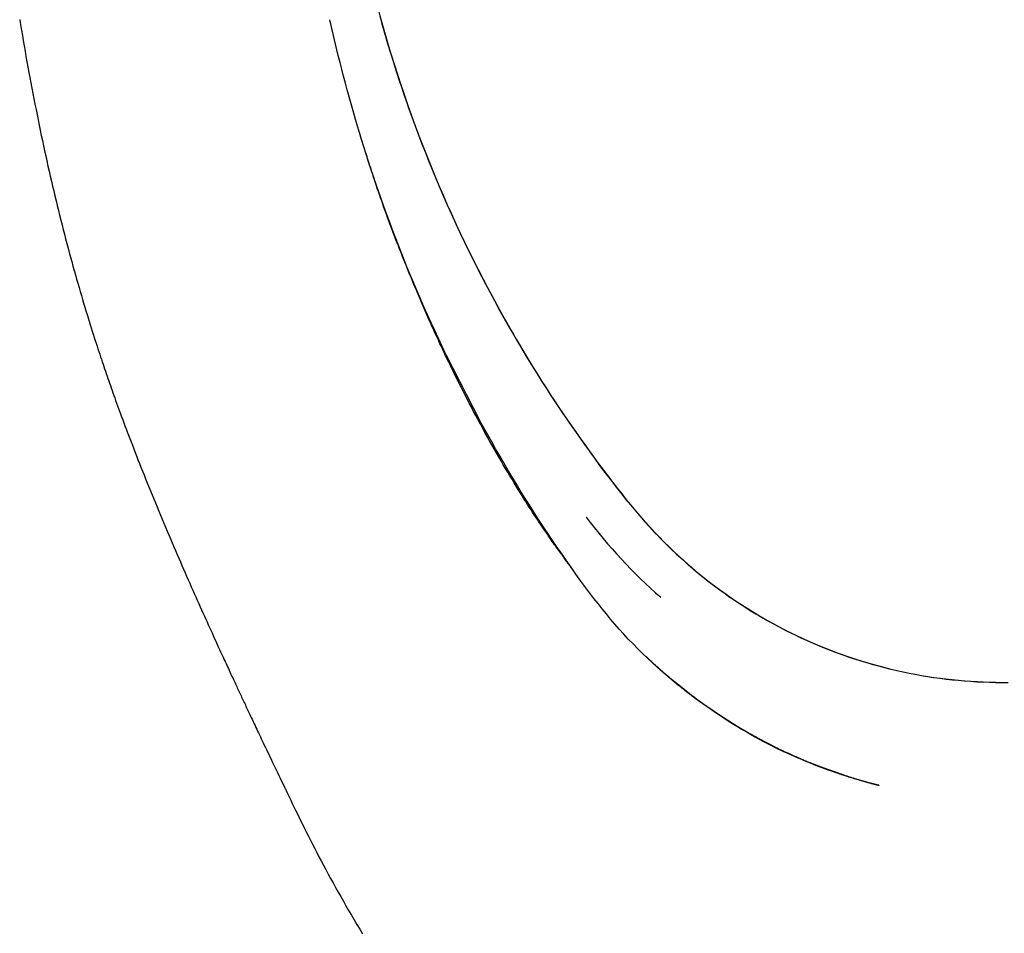
# Model space of a CAD drawing. Extents: x -4692 to 3518, y -2340 to 1733.
# Drawn here: x -4477 to -4288, y -1412 to -1237 of the extents above; entities that cross this region are included whole.
import ezdxf

# ---------------------------------------------------------------- set-up
doc = ezdxf.new("R2010")
doc.units = 0

msp = doc.modelspace()

# ---------------------------------------------------------------- linework, layer by layer
at = {"color": 7, "linetype": 'Continuous'}
for p, q in [((-4415.62, -1244.08), (-4417.24, -1237.21)), ((-4394.98, -1301.42), (-4388.43, -1314.2))]:
    msp.add_line(p, q, dxfattribs=at)
for points in [[(-4476.73, -1237.2), (-4476.56, -1238.2), (-4476.39, -1239.21), (-4476.22, -1240.22), (-4476.05, -1241.23), (-4475.87, -1242.24), (-4475.7, -1243.25), (-4475.52, -1244.27), (-4475.33, -1245.28), (-4475.15, -1246.3), (-4474.96, -1247.32), (-4474.78, -1248.33), (-4474.58, -1249.35), (-4474.39, -1250.37), (-4474.2, -1251.38), (-4474, -1252.39), (-4473.8, -1253.4), (-4473.6, -1254.41), (-4473.4, -1255.42), (-4473.2, -1256.42), (-4472.99, -1257.42), (-4472.79, -1258.42), (-4472.58, -1259.41), (-4472.37, -1260.4), (-4472.16, -1261.38), (-4471.95, -1262.37), (-4471.73, -1263.34), (-4471.52, -1264.32), (-4471.3, -1265.29), (-4471.08, -1266.25), (-4470.86, -1267.21), (-4470.64, -1268.17), (-4470.42, -1269.12), (-4470.2, -1270.07), (-4469.98, -1271.01), (-4469.75, -1271.94), (-4469.53, -1272.87), (-4469.3, -1273.8), (-4469.07, -1274.72), (-4468.84, -1275.64), (-4468.61, -1276.55), (-4468.38, -1277.45), (-4468.15, -1278.35), (-4467.92, -1279.25), (-4467.69, -1280.14), (-4467.45, -1281.02), (-4467.22, -1281.89), (-4466.98, -1282.76), (-4466.75, -1283.62), (-4466.51, -1284.47), (-4466.28, -1285.32), (-4466.05, -1286.15), (-4465.81, -1286.97), (-4465.58, -1287.78), (-4465.35, -1288.58), (-4465.12, -1289.36), (-4464.9, -1290.13), (-4464.68, -1290.89), (-4464.46, -1291.62), (-4464.24, -1292.35), (-4464.03, -1293.05), (-4463.81, -1293.74), (-4463.61, -1294.42), (-4463.4, -1295.08), (-4463.2, -1295.72), (-4463, -1296.35), (-4462.81, -1296.97), (-4462.62, -1297.57), (-4462.43, -1298.15), (-4462.25, -1298.73), (-4462.07, -1299.28), (-4461.89, -1299.82), (-4461.72, -1300.35), (-4461.55, -1300.87), (-4461.38, -1301.37), (-4461.22, -1301.86), (-4461.06, -1302.34), (-4460.9, -1302.82), (-4460.74, -1303.29), (-4460.59, -1303.75), (-4460.43, -1304.21), (-4460.28, -1304.66), (-4460.12, -1305.12), (-4459.96, -1305.58), (-4459.81, -1306.03), (-4459.65, -1306.49), (-4459.49, -1306.94), (-4459.33, -1307.4), (-4459.17, -1307.87), (-4459, -1308.33), (-4458.83, -1308.81), (-4458.66, -1309.28), (-4458.49, -1309.77), (-4458.32, -1310.26), (-4458.14, -1310.76), (-4457.95, -1311.26), (-4457.76, -1311.78), (-4457.57, -1312.31), (-4457.38, -1312.85), (-4457.17, -1313.4), (-4456.97, -1313.96), (-4456.75, -1314.53), (-4456.54, -1315.11), (-4456.31, -1315.71), (-4456.08, -1316.31), (-4455.85, -1316.93), (-4455.61, -1317.56), (-4455.36, -1318.21), (-4455.11, -1318.86), (-4454.85, -1319.53), (-4454.59, -1320.22), (-4454.32, -1320.91), (-4454.04, -1321.62), (-4453.76, -1322.34), (-4453.47, -1323.07), (-4453.18, -1323.81), (-4452.88, -1324.56), (-4452.58, -1325.31), (-4452.27, -1326.08), (-4451.96, -1326.84), (-4451.65, -1327.61), (-4451.34, -1328.38), (-4451.02, -1329.15), (-4450.7, -1329.92), (-4450.38, -1330.7), (-4450.06, -1331.47), (-4449.74, -1332.24), (-4449.42, -1333.01), (-4449.1, -1333.78), (-4448.77, -1334.54), (-4448.45, -1335.31), (-4448.12, -1336.07), (-4447.8, -1336.83), (-4447.48, -1337.58), (-4447.16, -1338.32), (-4446.84, -1339.06), (-4446.53, -1339.79), (-4446.22, -1340.51), (-4445.91, -1341.22), (-4445.6, -1341.93), (-4445.3, -1342.62), (-4445, -1343.31), (-4444.7, -1343.99), (-4444.4, -1344.67), (-4444.1, -1345.34), (-4443.81, -1346), (-4443.52, -1346.66), (-4443.23, -1347.31), (-4442.94, -1347.96), (-4442.66, -1348.59), (-4442.38, -1349.22), (-4442.11, -1349.83), (-4441.83, -1350.44), (-4441.57, -1351.03), (-4441.3, -1351.62), (-4441.05, -1352.19), (-4440.79, -1352.75), (-4440.55, -1353.3), (-4440.3, -1353.83), (-4440.07, -1354.35), (-4439.83, -1354.86), (-4439.61, -1355.36), (-4439.39, -1355.84), (-4439.17, -1356.31), (-4438.96, -1356.77), (-4438.76, -1357.21), (-4438.56, -1357.65), (-4438.37, -1358.07), (-4438.18, -1358.48), (-4438, -1358.88), (-4437.82, -1359.26), (-4437.65, -1359.64), (-4437.48, -1360.01), (-4437.31, -1360.36), (-4437.15, -1360.71), (-4437, -1361.05), (-4436.84, -1361.38), (-4436.7, -1361.7), (-4436.55, -1362.01), (-4436.41, -1362.32), (-4436.27, -1362.62), (-4436.13, -1362.92), (-4436, -1363.21), (-4435.86, -1363.49), (-4435.73, -1363.78), (-4435.6, -1364.05), (-4435.48, -1364.33), (-4435.35, -1364.6), (-4435.23, -1364.86), (-4435.1, -1365.13), (-4434.98, -1365.39), (-4434.86, -1365.65), (-4434.74, -1365.91), (-4434.62, -1366.16), (-4434.5, -1366.42), (-4434.38, -1366.67), (-4434.27, -1366.92), (-4434.15, -1367.17), (-4434.03, -1367.42), (-4433.91, -1367.67), (-4433.8, -1367.92), (-4433.68, -1368.18), (-4433.56, -1368.43), (-4433.44, -1368.68), (-4433.32, -1368.94), (-4433.2, -1369.2), (-4433.08, -1369.46), (-4432.95, -1369.72), (-4432.82, -1369.99), (-4432.7, -1370.26), (-4432.57, -1370.54), (-4432.43, -1370.82), (-4432.3, -1371.11), (-4432.16, -1371.4), (-4432.01, -1371.71), (-4431.87, -1372.01), (-4431.72, -1372.33), (-4431.57, -1372.65), (-4431.41, -1372.99), (-4431.25, -1373.33), (-4431.08, -1373.68), (-4430.91, -1374.03), (-4430.74, -1374.4), (-4430.56, -1374.78), (-4430.38, -1375.17), (-4430.19, -1375.56), (-4429.99, -1375.97), (-4429.8, -1376.38), (-4429.59, -1376.81), (-4429.39, -1377.25), (-4429.17, -1377.69), (-4428.95, -1378.15), (-4428.73, -1378.62), (-4428.5, -1379.09), (-4428.27, -1379.58), (-4428.03, -1380.08), (-4427.79, -1380.59), (-4427.54, -1381.11), (-4427.28, -1381.64), (-4427.02, -1382.19), (-4426.76, -1382.74), (-4426.49, -1383.3), (-4426.21, -1383.88), (-4425.93, -1384.47), (-4425.64, -1385.06), (-4425.35, -1385.67), (-4425.05, -1386.29), (-4424.74, -1386.93), (-4424.43, -1387.57), (-4424.11, -1388.23), (-4423.79, -1388.89), (-4423.45, -1389.57), (-4423.12, -1390.26), (-4422.77, -1390.96), (-4422.42, -1391.68), (-4422.06, -1392.4), (-4421.69, -1393.14), (-4421.31, -1393.88), (-4420.93, -1394.64), (-4420.54, -1395.41), (-4420.13, -1396.19), (-4419.72, -1396.98), (-4419.31, -1397.79), (-4418.88, -1398.6), (-4418.44, -1399.43), (-4417.99, -1400.26), (-4417.54, -1401.11), (-4417.08, -1401.96), (-4416.6, -1402.83), (-4416.12, -1403.7), (-4415.64, -1404.57), (-4415.14, -1405.45), (-4414.64, -1406.34), (-4414.13, -1407.23), (-4413.62, -1408.12), (-4413.1, -1409.01), (-4412.57, -1409.91), (-4412.04, -1410.81), (-4411.5, -1411.71), (-4410.95, -1412.61)], [(-4407.86, -1235.7), (-4407.3, -1237.73), (-4406.73, -1239.74), (-4406.14, -1241.75), (-4405.53, -1243.76), (-4404.91, -1245.75), (-4404.27, -1247.74), (-4403.62, -1249.72), (-4402.95, -1251.7), (-4402.27, -1253.67), (-4401.57, -1255.63), (-4400.86, -1257.58), (-4400.13, -1259.52), (-4399.39, -1261.44), (-4398.64, -1263.36), (-4397.87, -1265.26), (-4397.1, -1267.15), (-4396.31, -1269.02), (-4395.51, -1270.88), (-4394.71, -1272.72), (-4393.89, -1274.54), (-4393.06, -1276.35), (-4392.22, -1278.14), (-4391.37, -1279.92), (-4390.52, -1281.68), (-4389.65, -1283.43), (-4388.78, -1285.16), (-4387.89, -1286.88), (-4387, -1288.58), (-4386.1, -1290.27), (-4385.2, -1291.94), (-4384.28, -1293.6), (-4383.36, -1295.24), (-4382.43, -1296.87), (-4381.5, -1298.49), (-4380.55, -1300.09), (-4379.6, -1301.68), (-4378.64, -1303.26), (-4377.66, -1304.83), (-4376.68, -1306.4), (-4375.68, -1307.95), (-4374.68, -1309.5), (-4373.66, -1311.03), (-4372.63, -1312.56), (-4371.61, -1314.07), (-4370.57, -1315.56), (-4369.54, -1317.04), (-4368.52, -1318.49), (-4367.49, -1319.92), (-4366.48, -1321.33), (-4365.47, -1322.71), (-4364.47, -1324.06), (-4363.47, -1325.38), (-4362.47, -1326.67), (-4361.48, -1327.94), (-4360.5, -1329.17), (-4359.51, -1330.36), (-4358.53, -1331.53), (-4357.55, -1332.66), (-4356.57, -1333.76), (-4355.59, -1334.83), (-4354.61, -1335.86), (-4353.65, -1336.86), (-4352.68, -1337.83), (-4351.73, -1338.76), (-4350.77, -1339.67), (-4349.83, -1340.54), (-4348.89, -1341.39), (-4347.94, -1342.21), (-4347, -1343.01), (-4346.05, -1343.79), (-4345.1, -1344.55), (-4344.14, -1345.29), (-4343.18, -1346.02), (-4342.2, -1346.74), (-4341.22, -1347.45), (-4340.23, -1348.14), (-4339.23, -1348.82), (-4338.22, -1349.49), (-4337.2, -1350.14), (-4336.17, -1350.77), (-4335.14, -1351.4), (-4334.1, -1352.01), (-4333.05, -1352.61), (-4332, -1353.19), (-4330.93, -1353.76), (-4329.86, -1354.31), (-4328.78, -1354.85), (-4327.7, -1355.38), (-4326.6, -1355.89), (-4325.5, -1356.39), (-4324.4, -1356.87), (-4323.29, -1357.34), (-4322.17, -1357.8), (-4321.05, -1358.24), (-4319.92, -1358.66), (-4318.79, -1359.07), (-4317.65, -1359.46), (-4316.51, -1359.84), (-4315.37, -1360.2), (-4314.22, -1360.55), (-4313.07, -1360.89), (-4311.92, -1361.2), (-4310.76, -1361.51), (-4309.6, -1361.79), (-4308.43, -1362.06), (-4307.27, -1362.32), (-4306.1, -1362.56), (-4304.93, -1362.79), (-4303.75, -1363), (-4302.58, -1363.2), (-4301.4, -1363.38), (-4300.22, -1363.54), (-4299.03, -1363.69), (-4297.85, -1363.82), (-4296.66, -1363.94), (-4295.48, -1364.04), (-4294.29, -1364.13), (-4293.09, -1364.21), (-4291.9, -1364.27), (-4290.71, -1364.31), (-4289.51, -1364.34), (-4288.31, -1364.36), (-4287.11, -1364.37)], [(-4407.65, -1236.5), (-4407.15, -1238.28), (-4406.64, -1240.06), (-4406.12, -1241.83), (-4405.58, -1243.59), (-4405.04, -1245.35), (-4404.48, -1247.11), (-4403.9, -1248.87), (-4403.32, -1250.61), (-4402.72, -1252.36), (-4402.11, -1254.1), (-4401.49, -1255.83), (-4400.86, -1257.56), (-4400.21, -1259.29), (-4399.56, -1261.01), (-4398.89, -1262.72), (-4398.21, -1264.42), (-4397.53, -1266.11), (-4396.83, -1267.79), (-4396.13, -1269.45), (-4395.42, -1271.1), (-4394.7, -1272.73), (-4393.98, -1274.34), (-4393.26, -1275.93), (-4392.53, -1277.5), (-4391.79, -1279.05), (-4391.05, -1280.59), (-4390.31, -1282.11), (-4389.57, -1283.61), (-4388.82, -1285.09), (-4388.06, -1286.55), (-4387.31, -1288), (-4386.55, -1289.43), (-4385.8, -1290.84), (-4385.04, -1292.23), (-4384.28, -1293.61), (-4383.52, -1294.97), (-4382.76, -1296.31), (-4381.99, -1297.63), (-4381.23, -1298.94), (-4380.46, -1300.24), (-4379.69, -1301.53), (-4378.91, -1302.81), (-4378.13, -1304.08), (-4377.34, -1305.34), (-4376.55, -1306.6), (-4375.75, -1307.85), (-4374.94, -1309.11), (-4374.12, -1310.35), (-4373.3, -1311.59), (-4372.47, -1312.83), (-4371.63, -1314.06), (-4370.78, -1315.28), (-4369.93, -1316.5), (-4369.07, -1317.71), (-4368.21, -1318.92), (-4367.34, -1320.12), (-4366.47, -1321.31), (-4365.6, -1322.49), (-4364.72, -1323.66), (-4363.85, -1324.81), (-4362.98, -1325.96), (-4362.1, -1327.09), (-4361.23, -1328.2), (-4360.36, -1329.3), (-4359.48, -1330.38), (-4358.59, -1331.45), (-4357.7, -1332.49), (-4356.81, -1333.52), (-4355.9, -1334.52), (-4354.99, -1335.5), (-4354.07, -1336.45), (-4353.15, -1337.39), (-4352.22, -1338.31), (-4351.28, -1339.2), (-4350.34, -1340.08), (-4349.4, -1340.93), (-4348.45, -1341.77), (-4347.5, -1342.58), (-4346.55, -1343.38), (-4345.58, -1344.16), (-4344.62, -1344.93), (-4343.64, -1345.68), (-4342.66, -1346.41), (-4341.67, -1347.13), (-4340.67, -1347.84), (-4339.66, -1348.53), (-4338.64, -1349.21), (-4337.61, -1349.88), (-4336.57, -1350.53), (-4335.53, -1351.17), (-4334.47, -1351.8), (-4333.41, -1352.41), (-4332.34, -1353), (-4331.26, -1353.59), (-4330.17, -1354.15), (-4329.08, -1354.71), (-4327.98, -1355.25), (-4326.87, -1355.77), (-4325.76, -1356.28), (-4324.64, -1356.77), (-4323.51, -1357.25), (-4322.37, -1357.72), (-4321.23, -1358.17), (-4320.09, -1358.6), (-4318.94, -1359.02), (-4317.79, -1359.42), (-4316.63, -1359.81), (-4315.47, -1360.18), (-4314.3, -1360.53), (-4313.14, -1360.87), (-4311.97, -1361.19), (-4310.8, -1361.5), (-4309.62, -1361.79), (-4308.45, -1362.06), (-4307.27, -1362.32), (-4306.09, -1362.57), (-4304.91, -1362.8), (-4303.72, -1363.01), (-4302.54, -1363.21), (-4301.36, -1363.39), (-4300.17, -1363.56), (-4298.99, -1363.71), (-4297.8, -1363.84), (-4296.61, -1363.95), (-4295.43, -1364.05), (-4294.24, -1364.13), (-4293.05, -1364.19), (-4291.87, -1364.25), (-4290.68, -1364.29), (-4289.49, -1364.32), (-4288.3, -1364.34), (-4287.12, -1364.35)], [(-4394.98, -1301.42), (-4395.69, -1299.9), (-4396.4, -1298.38), (-4397.1, -1296.86), (-4397.8, -1295.34), (-4398.49, -1293.82), (-4399.17, -1292.3), (-4399.84, -1290.79), (-4400.5, -1289.28), (-4401.14, -1287.78), (-4401.77, -1286.28), (-4402.38, -1284.79), (-4402.98, -1283.3), (-4403.57, -1281.81), (-4404.15, -1280.33), (-4404.71, -1278.86), (-4405.27, -1277.39), (-4405.81, -1275.93), (-4406.35, -1274.47), (-4406.87, -1273.02), (-4407.38, -1271.57), (-4407.89, -1270.13), (-4408.38, -1268.7), (-4408.87, -1267.27), (-4409.34, -1265.85), (-4409.81, -1264.43), (-4410.26, -1263.02), (-4410.7, -1261.62), (-4411.14, -1260.22), (-4411.56, -1258.83), (-4411.98, -1257.45), (-4412.38, -1256.08), (-4412.77, -1254.72), (-4413.15, -1253.37), (-4413.52, -1252.03), (-4413.88, -1250.69), (-4414.24, -1249.36), (-4414.59, -1248.04), (-4414.93, -1246.72), (-4415.27, -1245.4), (-4415.62, -1244.08)], [(-4370.72, -1342.62), (-4370.79, -1342.53), (-4370.85, -1342.43), (-4370.92, -1342.34), (-4370.99, -1342.24), (-4371.07, -1342.14), (-4371.15, -1342.03), (-4371.23, -1341.91), (-4371.33, -1341.79), (-4371.42, -1341.65), (-4371.53, -1341.51), (-4371.64, -1341.36), (-4371.76, -1341.2), (-4371.88, -1341.03), (-4372.01, -1340.85), (-4372.15, -1340.66), (-4372.3, -1340.46), (-4372.45, -1340.25), (-4372.61, -1340.03), (-4372.77, -1339.8), (-4372.94, -1339.56), (-4373.12, -1339.31), (-4373.31, -1339.06), (-4373.5, -1338.79), (-4373.7, -1338.51), (-4373.9, -1338.22), (-4374.11, -1337.93), (-4374.33, -1337.62), (-4374.55, -1337.3), (-4374.78, -1336.98), (-4375.01, -1336.64), (-4375.25, -1336.29), (-4375.5, -1335.93), (-4375.75, -1335.56), (-4376.01, -1335.18), (-4376.28, -1334.79), (-4376.55, -1334.39), (-4376.83, -1333.98), (-4377.12, -1333.55), (-4377.41, -1333.11), (-4377.7, -1332.66), (-4378.01, -1332.2), (-4378.32, -1331.73), (-4378.63, -1331.24), (-4378.96, -1330.73), (-4379.29, -1330.21), (-4379.63, -1329.67), (-4379.99, -1329.12), (-4380.35, -1328.55), (-4380.72, -1327.95), (-4381.1, -1327.34), (-4381.48, -1326.71), (-4381.88, -1326.06), (-4382.28, -1325.39), (-4382.69, -1324.71), (-4383.11, -1324.01), (-4383.53, -1323.3), (-4383.96, -1322.58), (-4384.39, -1321.84), (-4384.82, -1321.09), (-4385.26, -1320.33), (-4385.7, -1319.56), (-4386.14, -1318.78), (-4386.58, -1317.99), (-4387.02, -1317.2), (-4387.47, -1316.39), (-4387.91, -1315.58), (-4388.35, -1314.77), (-4388.79, -1313.96), (-4389.22, -1313.15), (-4389.65, -1312.35), (-4390.07, -1311.55), (-4390.48, -1310.76), (-4390.89, -1309.98), (-4391.28, -1309.22), (-4391.67, -1308.47), (-4392.05, -1307.73), (-4392.41, -1307), (-4392.77, -1306.29), (-4393.12, -1305.59), (-4393.46, -1304.9), (-4393.79, -1304.23), (-4394.1, -1303.58), (-4394.42, -1302.93), (-4394.72, -1302.31), (-4395.01, -1301.69), (-4395.3, -1301.09), (-4395.57, -1300.51), (-4395.84, -1299.94), (-4396.1, -1299.38), (-4396.35, -1298.83), (-4396.6, -1298.3), (-4396.84, -1297.77), (-4397.07, -1297.26), (-4397.3, -1296.76), (-4397.52, -1296.27), (-4397.73, -1295.79), (-4397.95, -1295.32), (-4398.15, -1294.85), (-4398.35, -1294.39), (-4398.55, -1293.94), (-4398.75, -1293.49), (-4398.94, -1293.04), (-4399.14, -1292.59), (-4399.33, -1292.15), (-4399.52, -1291.7), (-4399.72, -1291.25), (-4399.91, -1290.79), (-4400.11, -1290.34), (-4400.3, -1289.88), (-4400.5, -1289.41), (-4400.7, -1288.94), (-4400.9, -1288.47), (-4401.1, -1287.99), (-4401.3, -1287.5), (-4401.51, -1287.01), (-4401.71, -1286.51), (-4401.92, -1286), (-4402.13, -1285.49), (-4402.34, -1284.98), (-4402.55, -1284.45), (-4402.77, -1283.92), (-4402.98, -1283.39), (-4403.2, -1282.84), (-4403.42, -1282.29), (-4403.64, -1281.74), (-4403.86, -1281.17), (-4404.08, -1280.6), (-4404.31, -1280.02), (-4404.54, -1279.44), (-4404.76, -1278.84), (-4404.99, -1278.24), (-4405.22, -1277.63), (-4405.46, -1277.02), (-4405.69, -1276.4), (-4405.92, -1275.77), (-4406.15, -1275.14), (-4406.38, -1274.51), (-4406.61, -1273.88), (-4406.84, -1273.24), (-4407.06, -1272.61), (-4407.28, -1271.98), (-4407.5, -1271.36), (-4407.71, -1270.76), (-4407.92, -1270.16), (-4408.12, -1269.58), (-4408.31, -1269.01), (-4408.5, -1268.46), (-4408.68, -1267.93), (-4408.85, -1267.41), (-4409.01, -1266.91), (-4409.17, -1266.43), (-4409.32, -1265.97), (-4409.46, -1265.53), (-4409.6, -1265.1), (-4409.73, -1264.69), (-4409.86, -1264.29), (-4409.98, -1263.9), (-4410.1, -1263.51), (-4410.21, -1263.14), (-4410.33, -1262.76)], [(-4368.12, -1346.23), (-4369.07, -1344.9), (-4370.01, -1343.57), (-4370.95, -1342.24), (-4371.88, -1340.91), (-4372.81, -1339.58), (-4373.73, -1338.25), (-4374.64, -1336.92), (-4375.54, -1335.58), (-4376.43, -1334.25), (-4377.31, -1332.91), (-4378.17, -1331.57), (-4379.02, -1330.24), (-4379.86, -1328.9), (-4380.69, -1327.56), (-4381.5, -1326.22), (-4382.31, -1324.88), (-4383.1, -1323.55), (-4383.88, -1322.21), (-4384.65, -1320.88), (-4385.42, -1319.54), (-4386.17, -1318.21), (-4386.93, -1316.87), (-4387.68, -1315.54), (-4388.43, -1314.2)], [(-4346.13, -1368.16), (-4347.18, -1367.35), (-4348.23, -1366.53), (-4349.27, -1365.71), (-4350.31, -1364.88), (-4351.34, -1364.05), (-4352.36, -1363.21), (-4353.36, -1362.36), (-4354.36, -1361.49), (-4355.33, -1360.62), (-4356.29, -1359.73), (-4357.24, -1358.82), (-4358.16, -1357.91), (-4359.07, -1356.98), (-4359.97, -1356.04), (-4360.84, -1355.09), (-4361.7, -1354.13), (-4362.54, -1353.17), (-4363.37, -1352.19), (-4364.18, -1351.21), (-4364.98, -1350.22), (-4365.78, -1349.22), (-4366.56, -1348.23), (-4367.34, -1347.23), (-4368.12, -1346.23)], [(-4346.13, -1368.16), (-4346.43, -1367.94), (-4346.73, -1367.72), (-4347.03, -1367.49), (-4347.33, -1367.27), (-4347.63, -1367.05), (-4347.93, -1366.82), (-4348.23, -1366.6), (-4348.52, -1366.37), (-4348.82, -1366.14), (-4349.11, -1365.91), (-4349.4, -1365.68), (-4349.69, -1365.46), (-4349.97, -1365.23), (-4350.24, -1365.01), (-4350.51, -1364.79), (-4350.77, -1364.58), (-4351.02, -1364.37), (-4351.26, -1364.17), (-4351.49, -1363.98), (-4351.71, -1363.79), (-4351.93, -1363.61), (-4352.13, -1363.44), (-4352.33, -1363.27), (-4352.51, -1363.11), (-4352.69, -1362.96), (-4352.86, -1362.81), (-4353.02, -1362.67), (-4353.17, -1362.54), (-4353.31, -1362.41), (-4353.44, -1362.3), (-4353.57, -1362.19), (-4353.68, -1362.08), (-4353.79, -1361.98), (-4353.89, -1361.89), (-4353.99, -1361.81), (-4354.08, -1361.73), (-4354.16, -1361.65), (-4354.24, -1361.58), (-4354.32, -1361.51), (-4354.4, -1361.44), (-4354.47, -1361.37), (-4354.55, -1361.3), (-4354.62, -1361.24), (-4354.69, -1361.17), (-4354.76, -1361.11), (-4354.83, -1361.04), (-4354.9, -1360.98), (-4354.97, -1360.92), (-4355.03, -1360.86), (-4355.1, -1360.8), (-4355.16, -1360.74), (-4355.22, -1360.68), (-4355.28, -1360.63), (-4355.34, -1360.57), (-4355.4, -1360.52), (-4355.45, -1360.47), (-4355.5, -1360.42), (-4355.55, -1360.37), (-4355.6, -1360.33), (-4355.65, -1360.28), (-4355.7, -1360.24), (-4355.74, -1360.2), (-4355.78, -1360.16), (-4355.83, -1360.12), (-4355.87, -1360.08), (-4355.9, -1360.04), (-4355.94, -1360.01), (-4355.98, -1359.97), (-4356.01, -1359.94), (-4356.05, -1359.9), (-4356.08, -1359.87), (-4356.11, -1359.84), (-4356.14, -1359.81), (-4356.17, -1359.79), (-4356.2, -1359.76), (-4356.23, -1359.73), (-4356.25, -1359.71), (-4356.28, -1359.69), (-4356.3, -1359.66), (-4356.32, -1359.64), (-4356.34, -1359.62), (-4356.36, -1359.61), (-4356.38, -1359.59), (-4356.39, -1359.57), (-4356.41, -1359.56), (-4356.43, -1359.54), (-4356.44, -1359.53), (-4356.45, -1359.52), (-4356.46, -1359.51), (-4356.47, -1359.49), (-4356.48, -1359.49), (-4356.49, -1359.48), (-4356.5, -1359.47), (-4356.51, -1359.46), (-4356.51, -1359.46), (-4356.52, -1359.45), (-4356.52, -1359.45), (-4356.53, -1359.44), (-4356.53, -1359.44), (-4356.53, -1359.43), (-4356.54, -1359.43), (-4356.54, -1359.43), (-4356.54, -1359.43), (-4356.54, -1359.43), (-4356.54, -1359.42), (-4356.54, -1359.42), (-4356.55, -1359.42), (-4356.55, -1359.42), (-4356.55, -1359.42), (-4356.55, -1359.42), (-4356.55, -1359.42), (-4356.55, -1359.42), (-4356.55, -1359.42), (-4356.55, -1359.42), (-4356.55, -1359.42), (-4356.55, -1359.42), (-4356.55, -1359.42), (-4356.55, -1359.42), (-4356.55, -1359.42), (-4356.55, -1359.42), (-4356.55, -1359.42), (-4356.55, -1359.42), (-4356.54, -1359.42), (-4356.54, -1359.42), (-4356.54, -1359.42), (-4356.54, -1359.42), (-4356.54, -1359.42), (-4356.54, -1359.42), (-4356.54, -1359.42), (-4356.54, -1359.43), (-4356.54, -1359.43), (-4356.54, -1359.43), (-4356.54, -1359.43), (-4356.54, -1359.43), (-4356.53, -1359.43), (-4356.53, -1359.43), (-4356.53, -1359.43), (-4356.53, -1359.44), (-4356.53, -1359.44), (-4356.52, -1359.44), (-4356.52, -1359.45), (-4356.51, -1359.45), (-4356.51, -1359.45), (-4356.51, -1359.46), (-4356.5, -1359.46), (-4356.49, -1359.47), (-4356.49, -1359.47), (-4356.48, -1359.48), (-4356.47, -1359.49), (-4356.45, -1359.51), (-4356.44, -1359.52), (-4356.42, -1359.54), (-4356.39, -1359.56), (-4356.36, -1359.59), (-4356.33, -1359.62), (-4356.3, -1359.65), (-4356.26, -1359.69), (-4356.22, -1359.73), (-4356.17, -1359.77), (-4356.12, -1359.82), (-4356.07, -1359.87), (-4356.01, -1359.92), (-4355.95, -1359.98), (-4355.88, -1360.04), (-4355.81, -1360.11), (-4355.73, -1360.18), (-4355.65, -1360.26), (-4355.56, -1360.34), (-4355.46, -1360.43), (-4355.36, -1360.52), (-4355.25, -1360.62), (-4355.14, -1360.72), (-4355.02, -1360.83), (-4354.91, -1360.94), (-4354.78, -1361.05), (-4354.66, -1361.16), (-4354.53, -1361.27), (-4354.4, -1361.39), (-4354.27, -1361.51), (-4354.13, -1361.63), (-4354, -1361.75), (-4353.86, -1361.87), (-4353.72, -1361.99), (-4353.58, -1362.12), (-4353.44, -1362.24), (-4353.29, -1362.37), (-4353.14, -1362.5), (-4352.99, -1362.63), (-4352.83, -1362.77), (-4352.67, -1362.9), (-4352.51, -1363.04), (-4352.34, -1363.18), (-4352.17, -1363.33), (-4352, -1363.48), (-4351.82, -1363.63), (-4351.63, -1363.78), (-4351.44, -1363.94), (-4351.24, -1364.1), (-4351.04, -1364.27), (-4350.84, -1364.44), (-4350.63, -1364.61), (-4350.41, -1364.78), (-4350.2, -1364.96), (-4349.98, -1365.14), (-4349.75, -1365.31), (-4349.53, -1365.49), (-4349.3, -1365.67), (-4349.08, -1365.85), (-4348.85, -1366.02), (-4348.63, -1366.19), (-4348.41, -1366.36), (-4348.19, -1366.53), (-4347.98, -1366.69), (-4347.77, -1366.85), (-4347.56, -1367), (-4347.36, -1367.15), (-4347.17, -1367.3), (-4346.98, -1367.44), (-4346.8, -1367.57), (-4346.62, -1367.7), (-4346.45, -1367.83), (-4346.29, -1367.95), (-4346.13, -1368.06), (-4345.97, -1368.17), (-4345.82, -1368.28), (-4345.68, -1368.39), (-4345.54, -1368.49), (-4345.4, -1368.59), (-4345.26, -1368.68), (-4345.13, -1368.78), (-4344.99, -1368.87), (-4344.86, -1368.96), (-4344.73, -1369.06), (-4344.59, -1369.15), (-4344.46, -1369.24), (-4344.33, -1369.33), (-4344.2, -1369.43), (-4344.07, -1369.51), (-4343.94, -1369.6), (-4343.81, -1369.69), (-4343.69, -1369.77), (-4343.57, -1369.86), (-4343.45, -1369.94), (-4343.33, -1370.02), (-4343.21, -1370.1), (-4343.09, -1370.18), (-4342.98, -1370.25), (-4342.86, -1370.33), (-4342.74, -1370.41), (-4342.63, -1370.49), (-4342.51, -1370.57), (-4342.39, -1370.65), (-4342.26, -1370.73), (-4342.14, -1370.81), (-4342.01, -1370.89), (-4341.88, -1370.98), (-4341.74, -1371.07), (-4341.6, -1371.16), (-4341.45, -1371.26), (-4341.29, -1371.36), (-4341.13, -1371.46), (-4340.96, -1371.57), (-4340.79, -1371.68), (-4340.6, -1371.8), (-4340.41, -1371.92), (-4340.21, -1372.04), (-4340, -1372.17), (-4339.78, -1372.31), (-4339.56, -1372.45), (-4339.33, -1372.59), (-4339.1, -1372.73), (-4338.86, -1372.87), (-4338.61, -1373.02), (-4338.37, -1373.17), (-4338.12, -1373.31), (-4337.86, -1373.46), (-4337.6, -1373.61), (-4337.34, -1373.76), (-4337.08, -1373.92), (-4336.82, -1374.07), (-4336.55, -1374.22), (-4336.28, -1374.37), (-4336.01, -1374.52), (-4335.74, -1374.67), (-4335.47, -1374.82), (-4335.2, -1374.97), (-4334.93, -1375.11), (-4334.66, -1375.26), (-4334.4, -1375.4), (-4334.13, -1375.54), (-4333.86, -1375.68), (-4333.6, -1375.82), (-4333.34, -1375.96), (-4333.09, -1376.09), (-4332.84, -1376.22), (-4332.59, -1376.34), (-4332.35, -1376.47), (-4332.11, -1376.59), (-4331.88, -1376.7), (-4331.65, -1376.81), (-4331.43, -1376.92), (-4331.22, -1377.03), (-4331.01, -1377.13), (-4330.81, -1377.22), (-4330.61, -1377.32), (-4330.42, -1377.41), (-4330.24, -1377.5), (-4330.06, -1377.58), (-4329.89, -1377.66), (-4329.72, -1377.74), (-4329.56, -1377.81), (-4329.41, -1377.88), (-4329.26, -1377.95), (-4329.12, -1378.02), (-4328.98, -1378.08), (-4328.84, -1378.14), (-4328.71, -1378.2), (-4328.58, -1378.26), (-4328.46, -1378.32), (-4328.33, -1378.37), (-4328.21, -1378.43), (-4328.08, -1378.48), (-4327.96, -1378.54), (-4327.84, -1378.59), (-4327.72, -1378.65), (-4327.6, -1378.7), (-4327.47, -1378.75), (-4327.35, -1378.81), (-4327.23, -1378.86), (-4327.11, -1378.91), (-4326.99, -1378.96), (-4326.87, -1379.01), (-4326.75, -1379.07), (-4326.63, -1379.12), (-4326.51, -1379.17), (-4326.39, -1379.22), (-4326.27, -1379.27), (-4326.15, -1379.32), (-4326.02, -1379.37), (-4325.9, -1379.42), (-4325.78, -1379.48), (-4325.65, -1379.53), (-4325.52, -1379.58), (-4325.39, -1379.63), (-4325.26, -1379.69), (-4325.13, -1379.74), (-4325, -1379.8), (-4324.86, -1379.85), (-4324.72, -1379.91), (-4324.57, -1379.96), (-4324.43, -1380.02), (-4324.28, -1380.08), (-4324.12, -1380.14), (-4323.97, -1380.2), (-4323.81, -1380.27), (-4323.65, -1380.33), (-4323.48, -1380.39), (-4323.32, -1380.45), (-4323.16, -1380.52), (-4323, -1380.58), (-4322.84, -1380.64), (-4322.68, -1380.7), (-4322.53, -1380.76), (-4322.37, -1380.81), (-4322.22, -1380.87), (-4322.06, -1380.93), (-4321.91, -1380.98), (-4321.76, -1381.04), (-4321.6, -1381.09), (-4321.45, -1381.15), (-4321.3, -1381.21), (-4321.14, -1381.26), (-4320.99, -1381.31), (-4320.84, -1381.37), (-4320.7, -1381.42), (-4320.55, -1381.47), (-4320.41, -1381.52), (-4320.27, -1381.57), (-4320.13, -1381.62), (-4319.99, -1381.66), (-4319.85, -1381.71), (-4319.71, -1381.76), (-4319.57, -1381.81), (-4319.43, -1381.86), (-4319.28, -1381.9), (-4319.13, -1381.95), (-4318.98, -1382), (-4318.83, -1382.05), (-4318.68, -1382.1), (-4318.52, -1382.15), (-4318.37, -1382.21), (-4318.22, -1382.26), (-4318.06, -1382.3), (-4317.91, -1382.35), (-4317.75, -1382.4), (-4317.6, -1382.45), (-4317.45, -1382.5), (-4317.3, -1382.55), (-4317.14, -1382.6), (-4316.99, -1382.64), (-4316.84, -1382.69), (-4316.69, -1382.74), (-4316.54, -1382.78), (-4316.39, -1382.83), (-4316.24, -1382.87), (-4316.1, -1382.92), (-4315.96, -1382.96), (-4315.82, -1383), (-4315.69, -1383.04), (-4315.56, -1383.08), (-4315.43, -1383.11), (-4315.31, -1383.15), (-4315.19, -1383.19), (-4315.08, -1383.22), (-4314.97, -1383.25), (-4314.86, -1383.28), (-4314.75, -1383.31), (-4314.65, -1383.34), (-4314.56, -1383.37), (-4314.47, -1383.39), (-4314.38, -1383.42), (-4314.29, -1383.44), (-4314.21, -1383.47), (-4314.13, -1383.49), (-4314.06, -1383.51), (-4313.99, -1383.53), (-4313.92, -1383.55), (-4313.86, -1383.56), (-4313.8, -1383.58), (-4313.73, -1383.6), (-4313.68, -1383.61), (-4313.62, -1383.63), (-4313.56, -1383.65), (-4313.51, -1383.66), (-4313.45, -1383.68), (-4313.4, -1383.69), (-4313.34, -1383.71), (-4313.29, -1383.72), (-4313.24, -1383.73), (-4313.19, -1383.75), (-4313.14, -1383.76), (-4313.09, -1383.77), (-4313.05, -1383.79), (-4313, -1383.8), (-4312.95, -1383.81), (-4312.91, -1383.83), (-4312.86, -1383.84), (-4312.81, -1383.85), (-4312.77, -1383.86), (-4312.72, -1383.87), (-4312.68, -1383.89), (-4312.63, -1383.9), (-4312.59, -1383.91), (-4312.55, -1383.92), (-4312.5, -1383.93), (-4312.46, -1383.94), (-4312.42, -1383.95), (-4312.39, -1383.96), (-4312.35, -1383.97), (-4312.31, -1383.98), (-4312.28, -1383.99), (-4312.25, -1384), (-4312.22, -1384.01), (-4312.19, -1384.02), (-4312.16, -1384.03), (-4312.13, -1384.03), (-4312.11, -1384.04), (-4312.08, -1384.05), (-4312.06, -1384.05), (-4312.04, -1384.06), (-4312.02, -1384.06), (-4312.01, -1384.07), (-4311.99, -1384.07), (-4311.98, -1384.07), (-4311.97, -1384.08), (-4311.96, -1384.08), (-4311.96, -1384.08), (-4311.95, -1384.08), (-4311.94, -1384.09), (-4311.94, -1384.09), (-4311.93, -1384.09), (-4311.93, -1384.09), (-4311.93, -1384.09), (-4311.92, -1384.09), (-4311.92, -1384.09), (-4311.92, -1384.09), (-4311.92, -1384.09), (-4311.92, -1384.09), (-4311.91, -1384.09), (-4311.91, -1384.09), (-4311.91, -1384.1), (-4311.91, -1384.1), (-4311.91, -1384.1), (-4311.91, -1384.1), (-4311.91, -1384.1), (-4311.91, -1384.1), (-4311.91, -1384.1), (-4311.91, -1384.1), (-4311.91, -1384.1), (-4311.91, -1384.1), (-4311.91, -1384.1), (-4311.91, -1384.1), (-4311.91, -1384.1), (-4311.91, -1384.1), (-4311.91, -1384.1), (-4311.91, -1384.1), (-4311.91, -1384.1), (-4311.91, -1384.1), (-4311.91, -1384.1), (-4311.91, -1384.1), (-4311.91, -1384.1), (-4311.91, -1384.1), (-4311.91, -1384.1), (-4311.91, -1384.1), (-4311.91, -1384.1), (-4311.92, -1384.1), (-4311.92, -1384.1), (-4311.92, -1384.1), (-4311.92, -1384.1), (-4311.92, -1384.1), (-4311.93, -1384.09), (-4311.93, -1384.09), (-4311.93, -1384.09), (-4311.93, -1384.09), (-4311.94, -1384.09), (-4311.94, -1384.09), (-4311.95, -1384.09), (-4311.95, -1384.09), (-4311.96, -1384.09), (-4311.96, -1384.09), (-4311.97, -1384.09), (-4311.98, -1384.08), (-4311.99, -1384.08), (-4312, -1384.08), (-4312.01, -1384.08), (-4312.02, -1384.07), (-4312.03, -1384.07), (-4312.04, -1384.07), (-4312.06, -1384.07), (-4312.07, -1384.06), (-4312.09, -1384.06), (-4312.11, -1384.05), (-4312.13, -1384.05), (-4312.15, -1384.04), (-4312.17, -1384.04), (-4312.2, -1384.03), (-4312.23, -1384.02), (-4312.26, -1384.02), (-4312.3, -1384.01), (-4312.33, -1384), (-4312.37, -1383.99), (-4312.41, -1383.98), (-4312.46, -1383.97), (-4312.5, -1383.96), (-4312.56, -1383.95), (-4312.61, -1383.93), (-4312.68, -1383.91), (-4312.75, -1383.9), (-4312.83, -1383.88), (-4312.92, -1383.85), (-4313.02, -1383.83), (-4313.13, -1383.8), (-4313.25, -1383.77), (-4313.38, -1383.74), (-4313.51, -1383.7), (-4313.66, -1383.66), (-4313.82, -1383.62), (-4313.99, -1383.58), (-4314.16, -1383.53), (-4314.35, -1383.48), (-4314.54, -1383.43), (-4314.74, -1383.37), (-4314.95, -1383.31), (-4315.16, -1383.25), (-4315.39, -1383.19), (-4315.62, -1383.12), (-4315.86, -1383.05), (-4316.11, -1382.98), (-4316.36, -1382.9), (-4316.62, -1382.82), (-4316.88, -1382.74), (-4317.14, -1382.66), (-4317.41, -1382.58), (-4317.67, -1382.5)], [(-4317.67, -1382.5), (-4318.96, -1382.05), (-4320.24, -1381.59), (-4321.52, -1381.14), (-4322.79, -1380.67), (-4324.06, -1380.19), (-4325.33, -1379.7), (-4326.58, -1379.2), (-4327.83, -1378.68), (-4329.06, -1378.14), (-4330.28, -1377.58), (-4331.49, -1377.01), (-4332.69, -1376.41), (-4333.87, -1375.8), (-4335.05, -1375.17), (-4336.2, -1374.52), (-4337.35, -1373.86), (-4338.48, -1373.18), (-4339.59, -1372.49), (-4340.7, -1371.79), (-4341.8, -1371.07), (-4342.89, -1370.35), (-4343.97, -1369.63), (-4345.05, -1368.89), (-4346.13, -1368.16)], [(-4317.67, -1382.5), (-4318.32, -1382.28), (-4318.98, -1382.07), (-4319.63, -1381.85), (-4320.29, -1381.62), (-4320.95, -1381.39), (-4321.62, -1381.16), (-4322.29, -1380.92), (-4322.96, -1380.67), (-4323.65, -1380.41), (-4324.34, -1380.14), (-4325.03, -1379.86), (-4325.73, -1379.57), (-4326.44, -1379.27), (-4327.16, -1378.97), (-4327.88, -1378.65), (-4328.61, -1378.32), (-4329.34, -1377.98), (-4330.08, -1377.64), (-4330.83, -1377.28), (-4331.58, -1376.92), (-4332.33, -1376.54), (-4333.08, -1376.16), (-4333.83, -1375.77), (-4334.59, -1375.38), (-4335.34, -1374.98), (-4336.08, -1374.57), (-4336.83, -1374.15), (-4337.57, -1373.73), (-4338.3, -1373.3), (-4339.03, -1372.86), (-4339.76, -1372.42), (-4340.49, -1371.97), (-4341.2, -1371.51), (-4341.92, -1371.04), (-4342.63, -1370.57), (-4343.33, -1370.1), (-4344.03, -1369.62), (-4344.74, -1369.13), (-4345.43, -1368.65), (-4346.13, -1368.16)]]:
    msp.add_lwpolyline(points, dxfattribs=at)
msp.add_arc((-4288.15, -1272.65), 99.92, 216.8884, 228.9733, dxfattribs=at)

doc.saveas('drawing.dxf')
